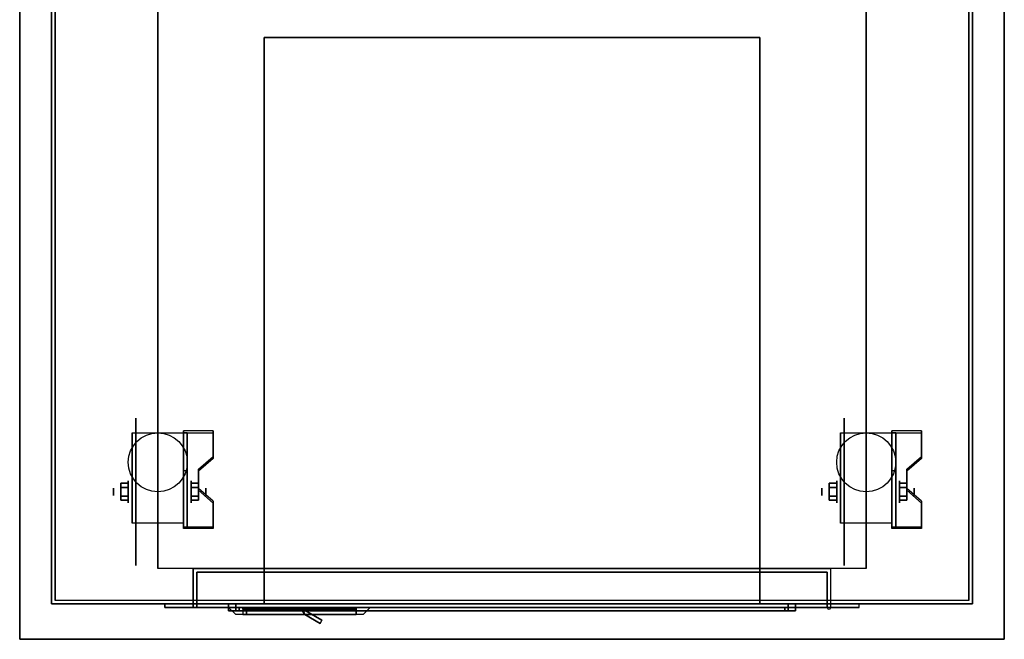
# Model space of a CAD drawing. Extents: x -163 to 163, y -14 to 21.
# Drawn here: x 69 to 97, y -14 to 4 of the extents above; entities that cross this region are included whole.
import ezdxf

# ---------------------------------------------------------------- set-up
doc = ezdxf.new("R2010")
doc.units = 0
for name, color, linetype in [('3D', 254, 'CONTINUOUS'), ('3D-BLACK', 250, 'CONTINUOUS'), ('3D-CART-BODY', 42, 'CONTINUOUS'), ('3D-CART-DOOR', 44, 'CONTINUOUS'), ('3D-CART-TRIM', 5, 'CONTINUOUS'), ('3D-FLAT', 7, 'CONTINUOUS'), ('3D-NON', 7, 'CONTINUOUS')]:
    doc.layers.add(name, color=color, linetype=linetype)

msp = doc.modelspace()

# ---------------------------------------------------------------- linework, layer by layer
at = {"layer": '3D', "extrusion": (1, 0, 0)}
for centre, radius in [((-9.596, 2.083, 72.167), 0.313), ((-9.596, 2.083, 92.167), 0.313), ((-9.596, 2.083, 71.75), 0.104), ((-9.596, 2.083, 91.75), 0.104)]:
    msp.add_circle(centre, radius, dxfattribs=at)
at = {"layer": '3D', "extrusion": (-1, 0, 0)}
for centre, radius in [((9.596, 2.083, -73.938), 0.313), ((9.596, 2.083, -93.938), 0.313), ((9.596, 2.083, -74.354), 0.104), ((9.596, 2.083, -94.354), 0.104)]:
    msp.add_circle(centre, radius, dxfattribs=at)
at = {"layer": '3D', "extrusion": (0, -1, 0)}
msp.add_circle((83, 31.1, 12.962), 0.4, dxfattribs=at)
at = {"layer": '3D', "extrusion": (-1, 0, 0)}
for centre in [(9.596, 2.083, -72.271), (9.596, 2.083, -73.729), (9.596, 2.083, -92.271), (9.596, 2.083, -93.729)]:
    msp.add_arc(centre, 0.884, 225, 0, dxfattribs=at)
at = {"layer": '3D'}
msp.add_arc((91.95, -12.862, 6.1), 0.05, 180, 0, dxfattribs=at)
for points in [[(74.562, -7.93, 1.843), (74.562, -7.878, 1.934), (73.729, -7.878, 1.934), (73.729, -7.93, 1.843)], [(73.729, -10.636, 3.406), (73.729, -7.93, 1.843), (73.833, -7.93, 1.843), (73.833, -10.636, 3.406)], [(73.729, -7.93, 1.843), (73.729, -8.992, 1.254), (73.833, -8.992, 1.254), (73.833, -7.93, 1.843)], [(94.562, -7.93, 1.843), (94.562, -7.878, 1.934), (93.729, -7.878, 1.934), (93.729, -7.93, 1.843)], [(93.729, -10.636, 3.406), (93.729, -7.93, 1.843), (93.833, -7.93, 1.843), (93.833, -10.636, 3.406)], [(93.729, -7.93, 1.843), (93.729, -8.992, 1.254), (93.833, -8.992, 1.254), (93.833, -7.93, 1.843)], [(74.146, -9.013, 2.468), (74.146, -8.961, 2.559), (74.562, -8.6, 2.35), (74.562, -8.652, 2.26)], [(94.146, -9.013, 2.468), (94.146, -8.961, 2.559), (94.562, -8.6, 2.35), (94.562, -8.652, 2.26)], [(73.729, -10.616, 2.191), (73.729, -8.992, 1.254), (73.833, -8.992, 1.254), (73.833, -10.616, 2.191)], [(93.729, -10.616, 2.191), (93.729, -8.992, 1.254), (93.833, -8.992, 1.254), (93.833, -10.616, 2.191)], [(71.958, -9.355, 2.083), (72.167, -9.355, 2.083), (72.167, -9.476, 2.292), (71.958, -9.476, 2.292)], [(71.958, -9.476, 1.875), (72.167, -9.476, 1.875), (72.167, -9.355, 2.083), (71.958, -9.355, 2.083)], [(74.146, -9.355, 2.083), (73.938, -9.355, 2.083), (73.938, -9.476, 1.875), (74.146, -9.476, 1.875)], [(74.146, -9.476, 2.292), (73.938, -9.476, 2.292), (73.938, -9.355, 2.083), (74.146, -9.355, 2.083)], [(91.958, -9.355, 2.083), (92.167, -9.355, 2.083), (92.167, -9.476, 2.292), (91.958, -9.476, 2.292)], [(91.958, -9.476, 1.875), (92.167, -9.476, 1.875), (92.167, -9.355, 2.083), (91.958, -9.355, 2.083)], [(94.146, -9.355, 2.083), (93.938, -9.355, 2.083), (93.938, -9.476, 1.875), (94.146, -9.476, 1.875)], [(94.146, -9.476, 2.292), (93.938, -9.476, 2.292), (93.938, -9.355, 2.083), (94.146, -9.355, 2.083)], [(71.958, -9.836, 2.083), (72.167, -9.836, 2.083), (72.167, -9.716, 1.875), (71.958, -9.716, 1.875)], [(71.958, -9.716, 2.292), (72.167, -9.716, 2.292), (72.167, -9.836, 2.083), (71.958, -9.836, 2.083)], [(74.146, -9.836, 2.083), (73.938, -9.836, 2.083), (73.938, -9.716, 2.292), (74.146, -9.716, 2.292)], [(74.146, -9.716, 1.875), (73.938, -9.716, 1.875), (73.938, -9.836, 2.083), (74.146, -9.836, 2.083)], [(74.562, -9.915, 2.989), (74.562, -9.863, 3.079), (74.146, -9.502, 2.871), (74.146, -9.554, 2.781)], [(91.958, -9.836, 2.083), (92.167, -9.836, 2.083), (92.167, -9.716, 1.875), (91.958, -9.716, 1.875)], [(91.958, -9.716, 2.292), (92.167, -9.716, 2.292), (92.167, -9.836, 2.083), (91.958, -9.836, 2.083)], [(94.146, -9.836, 2.083), (93.938, -9.836, 2.083), (93.938, -9.716, 2.292), (94.146, -9.716, 2.292)], [(94.146, -9.716, 1.875), (93.938, -9.716, 1.875), (93.938, -9.836, 2.083), (94.146, -9.836, 2.083)], [(94.562, -9.915, 2.989), (94.562, -9.863, 3.079), (94.146, -9.502, 2.871), (94.146, -9.554, 2.781)], [(73.729, -10.636, 3.406), (73.729, -10.584, 3.496), (74.562, -10.584, 3.496), (74.562, -10.636, 3.406)], [(73.729, -10.636, 3.406), (73.729, -10.616, 2.191), (73.833, -10.616, 2.191), (73.833, -10.636, 3.406)], [(93.729, -10.636, 3.406), (93.729, -10.584, 3.496), (94.562, -10.584, 3.496), (94.562, -10.636, 3.406)], [(93.729, -10.636, 3.406), (93.729, -10.616, 2.191), (93.833, -10.616, 2.191), (93.833, -10.636, 3.406)], [(77.05, -12.912, 17), (77.15, -13.062, 17), (77.15, -13.062, 20), (77.05, -12.912, 20)], [(77.09, -12.912, 17), (77.15, -13.062, 17), (77.15, -13.062, 20), (77.09, -12.912, 20)], [(77.09, -12.912, 17), (77.633, -13.226, 17), (77.633, -13.226, 20), (77.09, -12.912, 20)], [(77.15, -13.062, 17), (77.583, -13.312, 17), (77.583, -13.312, 20), (77.15, -13.062, 20)], [(77.633, -13.226, 17), (77.583, -13.312, 17), (77.583, -13.312, 20), (77.633, -13.226, 20)]]:
    msp.add_3dface(points, dxfattribs=at)
for points, invisible_edges in [([(73.729, -8.6, 2.35), (74.562, -8.6, 2.35), (74.562, -7.878, 1.934), (73.729, -7.878, 1.934)], 15), ([(73.729, -8.652, 2.26), (74.562, -8.652, 2.26), (74.562, -7.93, 1.843), (73.729, -7.93, 1.843)], 15), ([(93.729, -8.6, 2.35), (94.562, -8.6, 2.35), (94.562, -7.878, 1.934), (93.729, -7.878, 1.934)], 15), ([(93.729, -8.652, 2.26), (94.562, -8.652, 2.26), (94.562, -7.93, 1.843), (93.729, -7.93, 1.843)], 15), ([(74.562, -8.6, 2.35), (73.729, -8.6, 2.35), (73.729, -8.961, 2.559), (74.146, -8.961, 2.559)], 15), ([(94.562, -8.6, 2.35), (93.729, -8.6, 2.35), (93.729, -8.961, 2.559), (94.146, -8.961, 2.559)], 15), ([(74.562, -8.652, 2.26), (73.729, -8.652, 2.26), (73.729, -9.013, 2.468), (74.146, -9.013, 2.468)], 15), ([(94.562, -8.652, 2.26), (93.729, -8.652, 2.26), (93.729, -9.013, 2.468), (94.146, -9.013, 2.468)], 15), ([(73.729, -9.502, 2.871), (74.146, -9.502, 2.871), (74.146, -8.961, 2.559), (73.729, -8.961, 2.559)], 15), ([(73.729, -9.554, 2.781), (74.146, -9.554, 2.781), (74.146, -9.013, 2.468), (73.729, -9.013, 2.468)], 15), ([(93.729, -9.502, 2.871), (94.146, -9.502, 2.871), (94.146, -8.961, 2.559), (93.729, -8.961, 2.559)], 15), ([(93.729, -9.554, 2.781), (94.146, -9.554, 2.781), (94.146, -9.013, 2.468), (93.729, -9.013, 2.468)], 15), ([(74.146, -9.502, 2.871), (73.729, -9.502, 2.871), (73.729, -9.863, 3.079), (74.562, -9.863, 3.079)], 15), ([(74.146, -9.554, 2.781), (73.729, -9.554, 2.781), (73.729, -9.915, 2.989), (74.562, -9.915, 2.989)], 15), ([(94.146, -9.502, 2.871), (93.729, -9.502, 2.871), (93.729, -9.863, 3.079), (94.562, -9.863, 3.079)], 15), ([(94.146, -9.554, 2.781), (93.729, -9.554, 2.781), (93.729, -9.915, 2.989), (94.562, -9.915, 2.989)], 15), ([(73.729, -10.584, 3.496), (74.562, -10.584, 3.496), (74.562, -9.863, 3.079), (73.729, -9.863, 3.079)], 15), ([(73.729, -10.636, 3.406), (74.562, -10.636, 3.406), (74.562, -9.915, 2.989), (73.729, -9.915, 2.989)], 15), ([(93.729, -10.584, 3.496), (94.562, -10.584, 3.496), (94.562, -9.863, 3.079), (93.729, -9.863, 3.079)], 15), ([(93.729, -10.636, 3.406), (94.562, -10.636, 3.406), (94.562, -9.915, 2.989), (93.729, -9.915, 2.989)], 15), ([(79, -12.862, 20.5), (75, -12.862, 20.5), (75.2, -13.062, 20.3), (78.8, -13.062, 20.3)], 4), ([(75, -12.862, 16.5), (75, -12.862, 20.5), (75.2, -13.062, 20.3), (75.2, -13.062, 16.7)], 6), ([(79, -12.862, 16.5), (75, -12.862, 16.5), (75.2, -13.062, 16.7), (78.8, -13.062, 16.7)], 14), ([(79, -12.862, 20.5), (79, -12.862, 16.5), (78.8, -13.062, 16.7), (78.8, -13.062, 20.3)], 12)]:
    msp.add_3dface(points, dxfattribs=dict(at, invisible_edges=invisible_edges))
at = {"layer": '3D-BLACK', "extrusion": (1, 0, 0)}
for centre in [(-9.596, 2.083, 72.375), (-9.596, 2.083, 92.375)]:
    msp.add_circle(centre, 2.083, dxfattribs=at)
at = {"layer": '3D-BLACK'}
for points in [[(70.1, -12.662, 5), (70.1, -12.662, 33), (70.1, 13.137, 33), (70.1, 13.137, 5)], [(70.1, -12.662, 5), (70.1, 13.137, 5), (95.9, 13.137, 5), (95.9, -12.662, 5)], [(95.9, -12.662, 5), (95.9, -12.662, 33), (95.9, 13.137, 33), (95.9, 13.137, 5)], [(75.2, -12.762, 28.2), (75, -12.762, 28), (75, -12.962, 28), (75.2, -12.962, 28.2)], [(75, -12.762, 32), (75, -12.762, 28), (75, -12.962, 28), (75, -12.962, 32)], [(75.2, -12.762, 31.8), (75, -12.762, 32), (75, -12.962, 32), (75.2, -12.962, 31.8)], [(75.2, -12.762, 31.8), (75, -12.762, 32), (75, -12.762, 28), (75.2, -12.762, 28.2)], [(75.2, -12.762, 31.8), (75, -12.762, 32), (75, -12.962, 32), (75.2, -12.962, 31.8)], [(91, -12.762, 32), (75, -12.762, 32), (75, -12.962, 32), (91, -12.962, 32)], [(90.8, -12.762, 31.8), (91, -12.762, 32), (75, -12.762, 32), (75.2, -12.762, 31.8)], [(75, -12.762, 28), (91, -12.762, 28), (91, -12.962, 28), (75, -12.962, 28)], [(75.2, -12.762, 28.2), (75, -12.762, 28), (75, -12.962, 28), (75.2, -12.962, 28.2)], [(75.2, -12.762, 28.2), (75, -12.762, 28), (91, -12.762, 28), (90.8, -12.762, 28.2)], [(75.2, -12.762, 31.8), (75.2, -12.762, 28.2), (75.2, -12.962, 28.2), (75.2, -12.962, 31.8)], [(90.8, -12.762, 31.8), (75.2, -12.762, 31.8), (75.2, -12.962, 31.8), (90.8, -12.962, 31.8)], [(75.2, -12.762, 28.2), (90.8, -12.762, 28.2), (90.8, -12.962, 28.2), (75.2, -12.962, 28.2)], [(90.8, -12.762, 31.8), (91, -12.762, 32), (91, -12.962, 32), (90.8, -12.962, 31.8)], [(90.8, -12.762, 28.2), (90.8, -12.762, 31.8), (90.8, -12.962, 31.8), (90.8, -12.962, 28.2)], [(90.8, -12.762, 31.8), (91, -12.762, 32), (91, -12.962, 32), (90.8, -12.962, 31.8)], [(90.8, -12.762, 28.2), (91, -12.762, 28), (91, -12.962, 28), (90.8, -12.962, 28.2)], [(90.8, -12.762, 28.2), (91, -12.762, 28), (91, -12.762, 32), (90.8, -12.762, 31.8)], [(90.8, -12.762, 28.2), (91, -12.762, 28), (91, -12.962, 28), (90.8, -12.962, 28.2)], [(91, -12.762, 28), (91, -12.762, 32), (91, -12.962, 32), (91, -12.962, 28)], [(75.2, -12.962, 31.8), (75, -12.962, 32), (75, -12.962, 28), (75.2, -12.962, 28.2)], [(90.8, -12.962, 31.8), (91, -12.962, 32), (75, -12.962, 32), (75.2, -12.962, 31.8)], [(75.2, -12.962, 28.2), (75, -12.962, 28), (91, -12.962, 28), (90.8, -12.962, 28.2)], [(75.3, -12.862, 28.3), (90.7, -12.862, 28.3), (90.7, -12.862, 31.7), (75.3, -12.862, 31.7)], [(75.3, -12.862, 28.3), (75.3, -12.962, 28.3), (75.3, -12.962, 31.7), (75.3, -12.862, 31.7)], [(75.3, -12.862, 31.7), (75.3, -12.962, 31.7), (90.7, -12.962, 31.7), (90.7, -12.862, 31.7)], [(75.3, -12.862, 28.3), (75.3, -12.962, 28.3), (90.7, -12.962, 28.3), (90.7, -12.862, 28.3)], [(75.3, -12.962, 28.3), (90.7, -12.962, 28.3), (90.7, -12.962, 31.7), (75.3, -12.962, 31.7)], [(75.4, -12.862, 16.9), (75.4, -12.912, 16.9), (75.4, -12.912, 20.1), (75.4, -12.862, 20.1)], [(75.4, -12.862, 16.9), (78.6, -12.862, 16.9), (78.6, -12.862, 20.1), (75.4, -12.862, 20.1)], [(75.4, -12.862, 20.1), (78.6, -12.862, 20.1), (78.6, -12.912, 20.1), (75.4, -12.912, 20.1)], [(75.4, -12.862, 16.9), (78.6, -12.862, 16.9), (78.6, -12.912, 16.9), (75.4, -12.912, 16.9)], [(75.4, -12.912, 16.9), (78.6, -12.912, 16.9), (78.6, -12.912, 20.1), (75.4, -12.912, 20.1)], [(78.6, -12.862, 16.9), (78.6, -12.912, 16.9), (78.6, -12.912, 20.1), (78.6, -12.862, 20.1)], [(90.7, -12.862, 28.3), (90.7, -12.962, 28.3), (90.7, -12.962, 31.7), (90.7, -12.862, 31.7)], [(90.8, -12.962, 28.2), (91, -12.962, 28), (91, -12.962, 32), (90.8, -12.962, 31.8)]]:
    msp.add_3dface(points, dxfattribs=at)
at = {"layer": '3D-CART-BODY'}
for points in [[(70, 11.738, 5.25), (70, 11.738, 33), (70, -11.262, 33), (70, -11.262, 5.25)], [(96, -11.262, 5.25), (96, -11.262, 33), (96, 11.738, 33), (96, 11.738, 5.25)]]:
    msp.add_3dface(points, dxfattribs=at)
for points, invisible_edges in [([(94.5, -12.762, 5), (92.8, -12.762, 5.2), (73.2, -12.762, 5.2), (71.5, -12.762, 5)], 7), ([(71.5, -12.762, 5), (73.2, -12.762, 5.2), (73.2, -12.762, 23.3), (71.5, -12.762, 33)], 15), ([(71.5, -12.762, 33), (73.2, -12.762, 23.3), (92.8, -12.762, 23.3), (94.5, -12.762, 33)], 7), ([(94.5, -12.762, 33), (92.8, -12.762, 23.3), (92.8, -12.762, 5.2), (94.5, -12.762, 5)], 15)]:
    msp.add_3dface(points, dxfattribs=dict(at, invisible_edges=invisible_edges))
at = {"layer": '3D-CART-DOOR'}
for points in [[(91.9, -11.862, 6.1), (74.1, -11.862, 6.1), (74.1, -11.862, 22.4), (91.9, -11.862, 22.4)], [(74.1, -11.862, 6.1), (74.1, -12.862, 6.1), (74.1, -12.862, 22.4), (74.1, -11.862, 22.4)], [(91.9, -11.862, 22.4), (91.9, -12.862, 22.4), (74.1, -12.862, 22.4), (74.1, -11.862, 22.4)], [(91.9, -11.862, 6.1), (91.9, -12.862, 6.1), (74.1, -12.862, 6.1), (74.1, -11.862, 6.1)], [(91.9, -11.862, 6.1), (91.9, -12.862, 6.1), (91.9, -12.862, 22.4), (91.9, -11.862, 22.4)], [(91.9, -12.862, 6.1), (74.1, -12.862, 6.1), (74.1, -12.862, 22.4), (91.9, -12.862, 22.4)]]:
    msp.add_3dface(points, dxfattribs=at)
at = {"layer": '3D-CART-TRIM'}
for points in [[(70, 11.738, 5), (70, 11.738, 5.25), (70, -11.262, 5.25), (70, -11.262, 5)], [(96, -11.262, 5), (96, -11.262, 5.25), (96, 11.738, 5.25), (96, 11.738, 5)], [(70, -11.262, 5), (70, -11.262, 33), (70, -12.762, 33), (70, -12.762, 5)], [(96, -12.762, 5), (96, -12.762, 33), (96, -11.262, 33), (96, -11.262, 5)], [(70, -12.762, 5), (70, -12.762, 33), (71.5, -12.762, 33), (71.5, -12.762, 5)], [(94.5, -12.762, 5), (94.5, -12.762, 5.25), (71.5, -12.762, 5.25), (71.5, -12.762, 5)], [(94.5, -12.762, 5), (94.5, -12.762, 33), (96, -12.762, 33), (96, -12.762, 5)]]:
    msp.add_3dface(points, dxfattribs=at)
at = {"layer": '3D-FLAT'}
for centre in [(73, -8.762, 4.792), (93, -8.762, 4.792)]:
    msp.add_circle(centre, 0.833, dxfattribs=at)
for points in [[(69.1, -13.762, 34), (96.9, -13.762, 34), (96.9, 14.238, 34), (69.1, 14.238, 34)], [(93, -11.762, 6), (73, -11.762, 6), (73, 12.238, 6), (93, 12.238, 6)], [(90, 3.238, 31.5), (76, 3.238, 31.5), (76, -12.762, 31.5), (90, -12.762, 31.5)], [(90, 3.238, 28.5), (76, 3.238, 28.5), (76, -12.762, 28.5), (90, -12.762, 28.5)], [(73.729, -10.48, 4.792), (72.271, -10.48, 4.792), (72.271, -7.929, 4.792), (73.729, -7.929, 4.792)], [(93.729, -10.48, 4.792), (92.271, -10.48, 4.792), (92.271, -7.929, 4.792), (93.729, -7.929, 4.792)], [(71.958, -9.476, 2.292), (72.167, -9.476, 2.292), (72.167, -9.716, 2.292), (71.958, -9.716, 2.292)], [(71.958, -9.716, 1.875), (72.167, -9.716, 1.875), (72.167, -9.476, 1.875), (71.958, -9.476, 1.875)], [(74.146, -9.716, 2.292), (73.938, -9.716, 2.292), (73.938, -9.476, 2.292), (74.146, -9.476, 2.292)], [(74.146, -9.476, 1.875), (73.938, -9.476, 1.875), (73.938, -9.716, 1.875), (74.146, -9.716, 1.875)], [(91.958, -9.476, 2.292), (92.167, -9.476, 2.292), (92.167, -9.716, 2.292), (91.958, -9.716, 2.292)], [(91.958, -9.716, 1.875), (92.167, -9.716, 1.875), (92.167, -9.476, 1.875), (91.958, -9.476, 1.875)], [(94.146, -9.716, 2.292), (93.938, -9.716, 2.292), (93.938, -9.476, 2.292), (94.146, -9.476, 2.292)], [(94.146, -9.476, 1.875), (93.938, -9.476, 1.875), (93.938, -9.716, 1.875), (94.146, -9.716, 1.875)], [(74, -11.762, 6), (74, -12.862, 6), (92, -12.862, 6), (92, -11.762, 6)], [(73.2, -12.762, 5.2), (73.2, -12.862, 5.2), (92.8, -12.862, 5.2), (92.8, -12.762, 5.2)], [(75.2, -12.762, 31.8), (75.2, -12.862, 31.8), (90.8, -12.862, 31.8), (90.8, -12.762, 31.8)], [(75.2, -12.762, 28.2), (75.2, -12.862, 28.2), (90.8, -12.862, 28.2), (90.8, -12.762, 28.2)], [(78.6, -13.062, 16.9), (78.6, -12.912, 16.9), (75.4, -12.912, 16.9), (75.4, -13.062, 16.9)], [(75.5, -12.912, 20), (77.05, -12.912, 20), (77.15, -13.062, 20), (75.5, -13.062, 20)], [(75.5, -12.912, 17), (77.05, -12.912, 17), (77.15, -13.062, 17), (75.5, -13.062, 17)], [(77.09, -12.912, 20), (77.633, -13.226, 20), (77.583, -13.312, 20), (77.15, -13.062, 20)], [(77.09, -12.912, 17), (77.633, -13.226, 17), (77.583, -13.312, 17), (77.15, -13.062, 17)]]:
    msp.add_3dface(points, dxfattribs=at)
at = {"layer": '3D-FLAT', "invisible_edges": 1}
for points in [[(92, -11.762, 22.5), (92, -12.862, 22.5), (74, -12.862, 22.5), (74, -11.762, 22.5)], [(92.8, -12.762, 23.3), (92.8, -12.862, 23.3), (73.2, -12.862, 23.3), (73.2, -12.762, 23.3)], [(75.4, -13.062, 20.1), (75.4, -12.912, 20.1), (78.6, -12.912, 20.1), (78.6, -13.062, 20.1)]]:
    msp.add_3dface(points, dxfattribs=at)
at = {"layer": '3D-NON'}
for points in [[(69.1, 14.238, 34), (69.1, 14.238, 33), (69.1, -13.762, 33), (69.1, -13.762, 34)], [(96.9, -13.762, 34), (96.9, -13.762, 33), (96.9, 14.238, 33), (96.9, 14.238, 34)], [(73, 12.238, 6), (73, 12.238, 7), (73, -11.762, 7), (73, -11.762, 6)], [(93, 12.238, 6), (93, 12.238, 7), (93, -11.762, 7), (93, -11.762, 6)], [(76, 3.238, 28.5), (76, -12.762, 28.5), (76, -12.762, 31.5), (76, 3.238, 31.5)], [(90, 3.238, 28.5), (76, 3.238, 28.5), (76, 3.238, 31.5), (90, 3.238, 31.5)], [(90, 3.238, 28.5), (90, -12.762, 28.5), (90, -12.762, 31.5), (90, 3.238, 31.5)], [(72.271, -7.929, 4.792), (72.271, -7.929, 4.792), (72.271, -8.971, 1.458)], [(73.729, -10.636, 3.406), (73.729, -10.584, 3.496), (73.729, -7.878, 1.934), (73.729, -7.93, 1.843)], [(73.729, -7.929, 4.792), (73.729, -7.929, 4.792), (73.729, -8.971, 1.458)], [(73.729, -10.636, 3.406), (73.729, -10.616, 2.191), (73.729, -8.992, 1.254), (73.729, -7.93, 1.843)], [(73.833, -10.636, 3.406), (73.833, -10.616, 2.191), (73.833, -8.992, 1.254), (73.833, -7.93, 1.843)], [(74.562, -8.652, 2.26), (74.562, -8.6, 2.35), (74.562, -7.878, 1.934), (74.562, -7.93, 1.843)], [(92.271, -7.929, 4.792), (92.271, -7.929, 4.792), (92.271, -8.971, 1.458)], [(93.729, -10.636, 3.406), (93.729, -10.584, 3.496), (93.729, -7.878, 1.934), (93.729, -7.93, 1.843)], [(93.729, -7.929, 4.792), (93.729, -7.929, 4.792), (93.729, -8.971, 1.458)], [(93.729, -10.636, 3.406), (93.729, -10.616, 2.191), (93.729, -8.992, 1.254), (93.729, -7.93, 1.843)], [(93.833, -10.636, 3.406), (93.833, -10.616, 2.191), (93.833, -8.992, 1.254), (93.833, -7.93, 1.843)], [(94.562, -8.652, 2.26), (94.562, -8.6, 2.35), (94.562, -7.878, 1.934), (94.562, -7.93, 1.843)], [(74.146, -9.554, 2.781), (74.146, -9.502, 2.871), (74.146, -8.961, 2.559), (74.146, -9.013, 2.468)], [(94.146, -9.554, 2.781), (94.146, -9.502, 2.871), (94.146, -8.961, 2.559), (94.146, -9.013, 2.468)], [(74.562, -10.636, 3.406), (74.562, -10.584, 3.496), (74.562, -9.863, 3.079), (74.562, -9.915, 2.989)], [(94.562, -10.636, 3.406), (94.562, -10.584, 3.496), (94.562, -9.863, 3.079), (94.562, -9.915, 2.989)], [(72.271, -10.48, 2.083), (72.271, -10.48, 2.083), (72.271, -10.48, 4.792)], [(73.729, -10.48, 2.083), (73.729, -10.48, 2.083), (73.729, -10.48, 4.792)], [(92.271, -10.48, 2.083), (92.271, -10.48, 2.083), (92.271, -10.48, 4.792)], [(93.729, -10.48, 2.083), (93.729, -10.48, 2.083), (93.729, -10.48, 4.792)], [(75.2, -12.762, 28.2), (90.8, -12.762, 28.2), (90.8, -12.762, 31.8), (75.2, -12.762, 31.8)], [(75.2, -12.762, 28.2), (75.2, -12.862, 28.2), (75.2, -12.862, 31.8), (75.2, -12.762, 31.8)], [(90, -12.762, 28.5), (76, -12.762, 28.5), (76, -12.762, 31.5), (90, -12.762, 31.5)], [(90.8, -12.762, 28.2), (90.8, -12.862, 28.2), (90.8, -12.862, 31.8), (90.8, -12.762, 31.8)], [(75.2, -12.862, 28.2), (90.8, -12.862, 28.2), (90.8, -12.862, 31.8), (75.2, -12.862, 31.8)], [(75.5, -12.912, 17), (75.5, -13.062, 17), (75.5, -13.062, 20), (75.5, -12.912, 20)], [(75.5, -12.912, 17), (77.05, -12.912, 17), (77.05, -12.912, 20), (75.5, -12.912, 20)], [(75.5, -13.062, 17), (77.15, -13.062, 17), (77.15, -13.062, 20), (75.5, -13.062, 20)], [(69.1, -13.762, 34), (69.1, -13.762, 33), (96.9, -13.762, 33), (96.9, -13.762, 34)]]:
    msp.add_3dface(points, dxfattribs=at)
for points, invisible_edges in [([(72.271, -8.701, 4.792), (72.271, -7.929, 4.792), (72.271, -8.971, 1.458), (72.271, -9.258, 1.267)], 15), ([(73.729, -8.701, 4.792), (73.729, -7.929, 4.792), (73.729, -8.971, 1.458), (73.729, -9.258, 1.267)], 15), ([(92.271, -8.701, 4.792), (92.271, -7.929, 4.792), (92.271, -8.971, 1.458), (92.271, -9.258, 1.267)], 15), ([(93.729, -8.701, 4.792), (93.729, -7.929, 4.792), (93.729, -8.971, 1.458), (93.729, -9.258, 1.267)], 15), ([(72.271, -9.057, 4.792), (72.271, -8.701, 4.792), (72.271, -9.258, 1.267), (72.271, -9.596, 1.199)], 15), ([(73.729, -9.057, 4.792), (73.729, -8.701, 4.792), (73.729, -9.258, 1.267), (73.729, -9.596, 1.199)], 15), ([(92.271, -9.057, 4.792), (92.271, -8.701, 4.792), (92.271, -9.258, 1.267), (92.271, -9.596, 1.199)], 15), ([(93.729, -9.057, 4.792), (93.729, -8.701, 4.792), (93.729, -9.258, 1.267), (93.729, -9.596, 1.199)], 15), ([(72.271, -9.413, 4.792), (72.271, -9.057, 4.792), (72.271, -9.596, 1.199), (72.271, -9.934, 1.267)], 15), ([(73.729, -9.413, 4.792), (73.729, -9.057, 4.792), (73.729, -9.596, 1.199), (73.729, -9.934, 1.267)], 15), ([(92.271, -9.413, 4.792), (92.271, -9.057, 4.792), (92.271, -9.596, 1.199), (92.271, -9.934, 1.267)], 15), ([(93.729, -9.413, 4.792), (93.729, -9.057, 4.792), (93.729, -9.596, 1.199), (93.729, -9.934, 1.267)], 15), ([(72.271, -9.768, 4.792), (72.271, -9.413, 4.792), (72.271, -9.934, 1.267), (72.271, -10.221, 1.458)], 15), ([(73.729, -9.768, 4.792), (73.729, -9.413, 4.792), (73.729, -9.934, 1.267), (73.729, -10.221, 1.458)], 15), ([(92.271, -9.768, 4.792), (92.271, -9.413, 4.792), (92.271, -9.934, 1.267), (92.271, -10.221, 1.458)], 15), ([(93.729, -9.768, 4.792), (93.729, -9.413, 4.792), (93.729, -9.934, 1.267), (93.729, -10.221, 1.458)], 15), ([(72.271, -10.124, 4.792), (72.271, -9.768, 4.792), (72.271, -10.221, 1.458), (72.271, -10.412, 1.745)], 15), ([(73.729, -10.124, 4.792), (73.729, -9.768, 4.792), (73.729, -10.221, 1.458), (73.729, -10.412, 1.745)], 15), ([(92.271, -10.124, 4.792), (92.271, -9.768, 4.792), (92.271, -10.221, 1.458), (92.271, -10.412, 1.745)], 15), ([(93.729, -10.124, 4.792), (93.729, -9.768, 4.792), (93.729, -10.221, 1.458), (93.729, -10.412, 1.745)], 15), ([(72.271, -10.48, 4.792), (72.271, -10.124, 4.792), (72.271, -10.412, 1.745), (72.271, -10.48, 2.083)], 15), ([(73.729, -10.48, 4.792), (73.729, -10.124, 4.792), (73.729, -10.412, 1.745), (73.729, -10.48, 2.083)], 15), ([(92.271, -10.48, 4.792), (92.271, -10.124, 4.792), (92.271, -10.412, 1.745), (92.271, -10.48, 2.083)], 15), ([(93.729, -10.48, 4.792), (93.729, -10.124, 4.792), (93.729, -10.412, 1.745), (93.729, -10.48, 2.083)], 15), ([(74, -11.762, 22.5), (74, -12.862, 22.5), (74, -12.862, 6), (74, -11.762, 6)], 5), ([(92, -11.762, 6), (92, -12.862, 6), (92, -12.862, 22.5), (92, -11.762, 22.5)], 1), ([(73.2, -12.762, 23.3), (73.2, -12.862, 23.3), (73.2, -12.862, 5.2), (73.2, -12.762, 5.2)], 5), ([(92.8, -12.762, 5.2), (92.8, -12.862, 5.2), (92.8, -12.862, 23.3), (92.8, -12.762, 23.3)], 1), ([(73.2, -12.862, 5.2), (92.8, -12.862, 5.2), (92, -12.862, 6), (74, -12.862, 6)], 15), ([(73.2, -12.862, 23.3), (73.2, -12.862, 5.2), (74, -12.862, 6), (74, -12.862, 22.5)], 15), ([(73.2, -12.862, 23.3), (92.8, -12.862, 23.3), (92, -12.862, 22.5), (74, -12.862, 22.5)], 15), ([(78.8, -13.062, 20.3), (75.2, -13.062, 20.3), (75.4, -13.062, 20.1), (78.6, -13.062, 20.1)], 14), ([(75.2, -13.062, 16.7), (75.2, -13.062, 20.3), (75.4, -13.062, 20.1), (75.4, -13.062, 16.9)], 14), ([(78.8, -13.062, 16.7), (75.2, -13.062, 16.7), (75.4, -13.062, 16.9), (78.6, -13.062, 16.9)], 14), ([(75.4, -13.062, 16.9), (75.4, -12.912, 16.9), (75.4, -12.912, 20.1), (75.4, -13.062, 20.1)], 1), ([(78.6, -13.062, 20.1), (78.6, -12.912, 20.1), (78.6, -12.912, 16.9), (78.6, -13.062, 16.9)], 5), ([(78.8, -13.062, 20.3), (78.8, -13.062, 16.7), (78.6, -13.062, 16.9), (78.6, -13.062, 20.1)], 14), ([(92.8, -12.862, 5.2), (92.8, -12.862, 23.3), (92, -12.862, 22.5), (92, -12.862, 6)], 15)]:
    msp.add_3dface(points, dxfattribs=dict(at, invisible_edges=invisible_edges))

doc.saveas('drawing.dxf')
